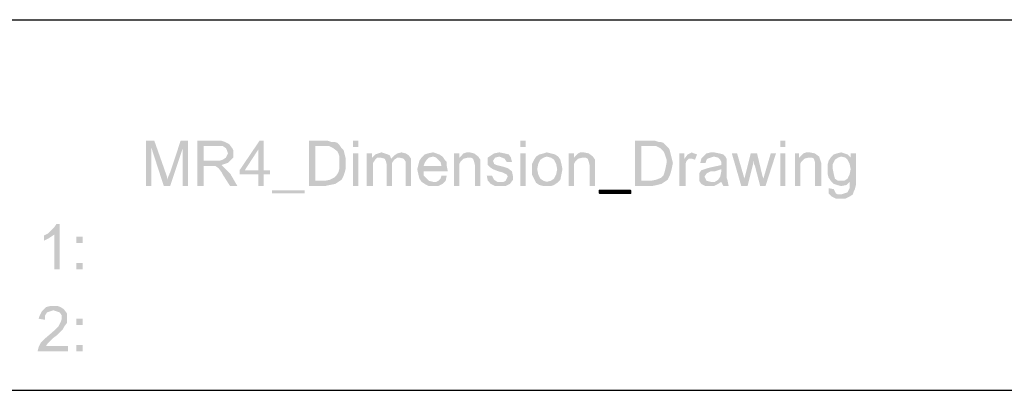
# Model space of a CAD drawing. Units: millimetres. Extents: x 0 to 588, y 0 to 415.
# Drawn here: x 277 to 355, y 6 to 36 of the extents above; entities that cross this region are included whole.
import ezdxf

# ---------------------------------------------------------------- set-up
doc = ezdxf.new("R2010")
doc.units = ezdxf.units.MM
doc.layers.add('2', color=7, linetype='CONTINUOUS', true_color=0xffffff)
doc.layers.add('3', color=7, linetype='CONTINUOUS', true_color=0xffffff)
pattern_1 = [(45, (0, 0), (-0.00017960512242, 0.00017960512242), [])]

msp = doc.modelspace()

# ---------------------------------------------------------------- hatches: boundary and pattern name
at = {"layer": '2', "linetype": 'CONTINUOUS', "lineweight": 5}
h = msp.add_hatch(dxfattribs=at)
h.set_pattern_fill('ANSI31', scale=0.000254, angle=45, style=0, pattern_type=0)
h.set_pattern_definition(pattern_1)
h.paths.add_polyline_path([(289.917, 22.583), (289.5, 22.583), (289.5, 25.583), (288.5, 22.583), (288, 22.583), (287, 25.667), (287, 22.583), (286.583, 22.583), (286.583, 26.167), (287.25, 26.167), (288.25, 23.333), (288.25, 23.083), (288.5, 23.667), (289.333, 26.167), (289.917, 26.167)], flags=0)
h = msp.add_hatch(dxfattribs=at)
h.set_pattern_fill('ANSI31', scale=0.000254, angle=45, style=0, pattern_type=0)
h.set_pattern_definition(pattern_1)
h.paths.add_polyline_path([(293.833, 22.583), (293.25, 22.583), (292.667, 23.5), (292.583, 23.667), (292.333, 24), (292.083, 24.167), (291.75, 24.167), (291.167, 24.167), (291.167, 22.583), (290.667, 22.583), (290.667, 26.167), (292.25, 26.167), (292.583, 26.167), (292.833, 26.083), (293.167, 25.917), (293.417, 25.583), (293.5, 25.417), (293.5, 25.167), (293.5, 24.833), (293.25, 24.583), (293.083, 24.417), (292.833, 24.333), (292.583, 24.25), (292.75, 24.083), (293, 23.833), (293.25, 23.583), (293.833, 22.583), (291.167, 24.583), (292.167, 24.583), (292.417, 24.583), (292.667, 24.667), (292.917, 24.833), (293.083, 25.167), (293, 25.417), (292.917, 25.583), (292.667, 25.75), (292.333, 25.75), (291.167, 25.75), (291.167, 24.583)], flags=0)
h = msp.add_hatch(dxfattribs=at)
h.set_pattern_fill('ANSI31', scale=0.000254, angle=45, style=0, pattern_type=0)
h.set_pattern_definition(pattern_1)
h.paths.add_polyline_path([(296.417, 23.5), (295.917, 23.5), (295.917, 22.583), (295.5, 22.583), (295.5, 23.5), (294, 23.5), (294, 23.833), (295.583, 26.167), (295.917, 26.167), (295.917, 23.833), (296.417, 23.833), (296.417, 23.5), (295.5, 23.833), (295.5, 25.5), (294.417, 23.833), (295.5, 23.833)], flags=0)
h = msp.add_hatch(dxfattribs=at)
h.set_pattern_fill('ANSI31', scale=0.000254, angle=45, style=0, pattern_type=0)
h.set_pattern_definition(pattern_1)
h.paths.add_polyline_path([(299.5, 26.167), (300.75, 26.167), (301, 26.167), (301.25, 26.083), (301.5, 26.083), (301.75, 26), (301.917, 25.833), (302.083, 25.583), (302.25, 25.417), (302.333, 25.083), (302.417, 24.75), (302.417, 24.417), (302.417, 24), (302.333, 23.667), (302.25, 23.417), (302.083, 23.083), (301.833, 22.917), (301.583, 22.75), (301.167, 22.667), (300.75, 22.583), (299.5, 22.583), (299.5, 26.167), (300, 23), (300.75, 23), (301.167, 23.083), (301.5, 23.25), (301.667, 23.417), (301.833, 23.667), (301.917, 24), (301.917, 24.417), (301.917, 24.667), (301.917, 24.917), (301.833, 25.167), (301.75, 25.333), (301.417, 25.583), (301.083, 25.75), (300.75, 25.75), (300, 25.75), (300, 23)], flags=0)
h = msp.add_hatch(dxfattribs=at)
h.set_pattern_fill('ANSI31', scale=0.000254, angle=45, style=0, pattern_type=0)
h.set_pattern_definition(pattern_1)
h.paths.add_polyline_path([(303.417, 22.583), (303, 22.583), (303, 25.167), (303.417, 25.167), (303.417, 22.583), (303.417, 25.667), (303, 25.667), (303, 26.167), (303.417, 26.167), (303.417, 25.667)], flags=0)
h = msp.add_hatch(dxfattribs=at)
h.set_pattern_fill('ANSI31', scale=0.000254, angle=45, style=0, pattern_type=0)
h.set_pattern_definition(pattern_1)
h.paths.add_polyline_path([(316.667, 22.583), (316.25, 22.583), (316.25, 25.167), (316.667, 25.167), (316.667, 22.583), (316.667, 25.667), (316.25, 25.667), (316.25, 26.167), (316.667, 26.167), (316.667, 25.667)], flags=0)
h = msp.add_hatch(dxfattribs=at)
h.set_pattern_fill('ANSI31', scale=0.000254, angle=45, style=0, pattern_type=0)
h.set_pattern_definition(pattern_1)
h.paths.add_polyline_path([(325.333, 26.167), (326.583, 26.167), (326.917, 26.167), (327.167, 26.083), (327.333, 26.083), (327.583, 26), (327.75, 25.833), (328, 25.583), (328.083, 25.417), (328.167, 25.083), (328.25, 24.75), (328.333, 24.417), (328.25, 24), (328.167, 23.667), (328.083, 23.417), (327.917, 23.083), (327.667, 22.917), (327.417, 22.75), (327.083, 22.667), (326.667, 22.583), (325.333, 22.583), (325.333, 26.167), (325.833, 23), (326.583, 23), (327, 23.083), (327.417, 23.25), (327.583, 23.417), (327.667, 23.667), (327.75, 24), (327.833, 24.417), (327.833, 24.667), (327.75, 24.917), (327.667, 25.167), (327.583, 25.333), (327.333, 25.583), (327, 25.75), (326.583, 25.75), (325.833, 25.75), (325.833, 23)], flags=0)
h = msp.add_hatch(dxfattribs=at)
h.set_pattern_fill('ANSI31', scale=0.000254, angle=45, style=0, pattern_type=0)
h.set_pattern_definition(pattern_1)
h.paths.add_polyline_path([(337.25, 22.583), (336.833, 22.583), (336.833, 25.167), (337.25, 25.167), (337.25, 22.583), (337.25, 25.667), (336.833, 25.667), (336.833, 26.167), (337.25, 26.167), (337.25, 25.667)], flags=0)
h = msp.add_hatch(dxfattribs=at)
h.set_pattern_fill('ANSI31', scale=0.000254, angle=45, style=0, pattern_type=0)
h.set_pattern_definition(pattern_1)
h.paths.add_polyline_path([(307.583, 22.583), (307.167, 22.583), (307.167, 24.25), (307.167, 24.5), (307, 24.75), (306.667, 24.833), (306.5, 24.833), (306.25, 24.667), (306.083, 24.417), (306.083, 24.083), (306.083, 22.583), (305.667, 22.583), (305.667, 24.25), (305.583, 24.583), (305.5, 24.75), (305.167, 24.833), (304.917, 24.833), (304.75, 24.667), (304.583, 24.417), (304.583, 23.917), (304.583, 22.583), (304.083, 22.583), (304.083, 25.167), (304.5, 25.167), (304.5, 24.833), (304.75, 25.083), (305, 25.167), (305.25, 25.25), (305.5, 25.167), (305.75, 25.083), (305.917, 25), (306, 24.75), (306.25, 25), (306.5, 25.167), (306.833, 25.25), (307.167, 25.167), (307.417, 25), (307.583, 24.75), (307.583, 24.417)], flags=0)
h = msp.add_hatch(dxfattribs=at)
h.set_pattern_fill('ANSI31', scale=0.000254, angle=45, style=0, pattern_type=0)
h.set_pattern_definition(pattern_1)
h.paths.add_polyline_path([(310.5, 23.75), (308.583, 23.75), (308.583, 23.417), (308.833, 23.167), (309, 23), (309.333, 22.917), (309.583, 22.917), (309.75, 23), (309.917, 23.167), (310, 23.417), (310.417, 23.417), (310.333, 23), (310.083, 22.75), (309.75, 22.583), (309.333, 22.583), (309, 22.583), (308.667, 22.75), (308.417, 22.917), (308.25, 23.167), (308.167, 23.5), (308.083, 23.917), (308.167, 24.25), (308.25, 24.583), (308.417, 24.833), (308.667, 25.083), (308.917, 25.167), (309.333, 25.25), (309.583, 25.167), (309.833, 25.083), (310.083, 24.917), (310.25, 24.667), (310.417, 24.5), (310.417, 24.167), (310.5, 23.75), (310, 24.167), (309.917, 24.5), (309.75, 24.667), (309.583, 24.833), (309.333, 24.917), (309, 24.833), (308.833, 24.667), (308.667, 24.417), (308.583, 24.167), (310, 24.167)], flags=0)
h = msp.add_hatch(dxfattribs=at)
h.set_pattern_fill('ANSI31', scale=0.000254, angle=45, style=0, pattern_type=0)
h.set_pattern_definition(pattern_1)
h.paths.add_polyline_path([(313.083, 22.583), (312.667, 22.583), (312.667, 24.167), (312.583, 24.5), (312.5, 24.75), (312.333, 24.833), (312.083, 24.833), (311.75, 24.75), (311.5, 24.5), (311.417, 24.333), (311.417, 24), (311.417, 22.583), (311, 22.583), (311, 25.167), (311.417, 25.167), (311.417, 24.833), (311.583, 25), (311.75, 25.167), (312, 25.25), (312.25, 25.25), (312.583, 25.167), (312.917, 24.917), (313.083, 24.667), (313.083, 24.417), (313.083, 24.167)], flags=0)
h = msp.add_hatch(dxfattribs=at)
h.set_pattern_fill('ANSI31', scale=0.000254, angle=45, style=0, pattern_type=0)
h.set_pattern_definition(pattern_1)
h.paths.add_polyline_path([(315.167, 24.5), (315, 24.75), (314.583, 24.917), (314.25, 24.833), (314.083, 24.583), (314.167, 24.333), (314.333, 24.25), (314.667, 24.167), (315, 24.083), (315.25, 24), (315.583, 23.75), (315.667, 23.333), (315.667, 23.083), (315.417, 22.75), (315.083, 22.583), (314.667, 22.583), (314.25, 22.583), (313.917, 22.75), (313.667, 23), (313.583, 23.417), (314, 23.417), (314.083, 23.25), (314.167, 23.083), (314.417, 22.917), (314.667, 22.917), (314.917, 22.917), (315.083, 23), (315.25, 23.333), (315.167, 23.5), (315, 23.583), (314.833, 23.667), (314.5, 23.75), (314.083, 23.917), (313.833, 24.083), (313.667, 24.25), (313.667, 24.5), (313.667, 24.833), (313.917, 25), (314.167, 25.167), (314.583, 25.25), (315, 25.167), (315.333, 25.083), (315.5, 24.833), (315.583, 24.5)], flags=0)
h = msp.add_hatch(dxfattribs=at)
h.set_pattern_fill('ANSI31', scale=0.000254, angle=45, style=0, pattern_type=0)
h.set_pattern_definition(pattern_1)
h.paths.add_polyline_path([(318.333, 25.25), (318.667, 25.167), (319, 25.083), (319.25, 24.917), (319.417, 24.667), (319.5, 24.333), (319.583, 23.917), (319.5, 23.5), (319.417, 23.083), (319.167, 22.833), (318.917, 22.667), (318.667, 22.583), (318.333, 22.583), (318.083, 22.583), (317.75, 22.667), (317.5, 22.833), (317.333, 23.167), (317.167, 23.5), (317.167, 23.917), (317.167, 24.333), (317.333, 24.667), (317.5, 24.917), (317.75, 25.083), (318.083, 25.167), (318.333, 25.25), (318.333, 22.917), (318.667, 23), (318.917, 23.167), (319.083, 23.5), (319.167, 23.917), (319.083, 24.333), (318.917, 24.667), (318.667, 24.833), (318.333, 24.917), (318.083, 24.833), (317.833, 24.667), (317.667, 24.333), (317.583, 23.917), (317.667, 23.5), (317.833, 23.167), (318.083, 23), (318.333, 22.917)], flags=0)
h = msp.add_hatch(dxfattribs=at)
h.set_pattern_fill('ANSI31', scale=0.000254, angle=45, style=0, pattern_type=0)
h.set_pattern_definition(pattern_1)
h.paths.add_polyline_path([(322.167, 22.583), (321.75, 22.583), (321.75, 24.167), (321.667, 24.5), (321.583, 24.75), (321.417, 24.833), (321.167, 24.833), (320.833, 24.75), (320.583, 24.5), (320.5, 24.333), (320.5, 24), (320.5, 22.583), (320.083, 22.583), (320.083, 25.167), (320.5, 25.167), (320.5, 24.833), (320.667, 25), (320.833, 25.167), (321, 25.25), (321.25, 25.25), (321.667, 25.167), (322, 24.917), (322.167, 24.667), (322.167, 24.417), (322.167, 24.167)], flags=0)
h = msp.add_hatch(dxfattribs=at)
h.set_pattern_fill('ANSI31', scale=0.000254, angle=45, style=0, pattern_type=0)
h.set_pattern_definition(pattern_1)
h.paths.add_polyline_path([(330.25, 25.083), (330.083, 24.667), (329.833, 24.75), (329.583, 24.75), (329.417, 24.583), (329.333, 24.333), (329.333, 24), (329.333, 22.583), (328.833, 22.583), (328.833, 25.167), (329.25, 25.167), (329.25, 24.75), (329.5, 25.083), (329.833, 25.25), (330, 25.167)], flags=0)
h = msp.add_hatch(dxfattribs=at)
h.set_pattern_fill('ANSI31', scale=0.000254, angle=45, style=0, pattern_type=0)
h.set_pattern_definition(pattern_1)
h.paths.add_polyline_path([(332.75, 22.583), (332.333, 22.583), (332.167, 22.917), (331.917, 22.75), (331.583, 22.583), (331.25, 22.583), (330.917, 22.583), (330.583, 22.75), (330.417, 23), (330.417, 23.333), (330.417, 23.583), (330.583, 23.833), (330.833, 23.917), (331.083, 24), (331.417, 24.083), (331.833, 24.167), (332.167, 24.25), (332.167, 24.5), (332.083, 24.667), (331.917, 24.833), (331.583, 24.917), (331.333, 24.833), (331.083, 24.75), (331, 24.667), (330.917, 24.417), (330.5, 24.417), (330.583, 24.75), (330.833, 25), (331, 25.167), (331.333, 25.25), (331.583, 25.25), (332, 25.167), (332.333, 25.083), (332.5, 24.917), (332.583, 24.75), (332.583, 24.583), (332.583, 24.25), (332.583, 23.667), (332.583, 23.25), (332.667, 23), (332.75, 22.583), (332.167, 23.75), (332.167, 23.917), (331.917, 23.833), (331.667, 23.75), (331.333, 23.75), (331, 23.583), (330.833, 23.333), (331, 23), (331.333, 22.917), (331.667, 22.917), (331.917, 23.083), (332.083, 23.333), (332.167, 23.75)], flags=0)
h = msp.add_hatch(dxfattribs=at)
h.set_pattern_fill('ANSI31', scale=0.000254, angle=45, style=0, pattern_type=0)
h.set_pattern_definition(pattern_1)
h.paths.add_polyline_path([(336.5, 25.167), (335.667, 22.583), (335.25, 22.583), (334.833, 24.167), (334.75, 24.333), (334.75, 24.583), (334.25, 22.583), (333.75, 22.583), (333, 25.167), (333.417, 25.167), (334, 23.167), (334.083, 23.5), (334.5, 25.167), (335, 25.167), (335.417, 23.417), (335.5, 23.167), (336.083, 25.167)], flags=0)
h = msp.add_hatch(dxfattribs=at)
h.set_pattern_fill('ANSI31', scale=0.000254, angle=45, style=0, pattern_type=0)
h.set_pattern_definition(pattern_1)
h.paths.add_polyline_path([(340.083, 22.583), (339.583, 22.583), (339.583, 24.167), (339.583, 24.5), (339.5, 24.75), (339.333, 24.833), (339.083, 24.833), (338.75, 24.75), (338.5, 24.5), (338.417, 24.333), (338.417, 24), (338.417, 22.583), (338, 22.583), (338, 25.167), (338.333, 25.167), (338.333, 24.833), (338.5, 25), (338.667, 25.167), (338.917, 25.25), (339.167, 25.25), (339.583, 25.167), (339.917, 24.917), (340, 24.667), (340.083, 24.417), (340.083, 24.167)], flags=0)
h = msp.add_hatch(dxfattribs=at)
h.set_pattern_fill('ANSI31', scale=0.000254, angle=45, style=0, pattern_type=0)
h.set_pattern_definition(pattern_1)
h.paths.add_polyline_path([(342.833, 23), (342.833, 22.667), (342.75, 22.333), (342.667, 22.167), (342.583, 21.917), (342.333, 21.75), (342, 21.583), (341.667, 21.583), (341.25, 21.583), (340.917, 21.75), (340.667, 22), (340.667, 22.417), (341.083, 22.333), (341.25, 22), (341.417, 21.917), (341.667, 21.917), (341.917, 22), (342.167, 22.083), (342.333, 22.417), (342.333, 22.667), (342.333, 22.917), (342.083, 22.667), (341.667, 22.583), (341.333, 22.667), (341.083, 22.75), (340.833, 23), (340.667, 23.25), (340.583, 23.583), (340.583, 23.917), (340.583, 24.25), (340.667, 24.583), (340.833, 24.833), (341.083, 25.083), (341.333, 25.167), (341.667, 25.25), (341.917, 25.167), (342.167, 25.083), (342.417, 24.833), (342.417, 25.167), (342.833, 25.167), (342.833, 23), (341.667, 23), (341.917, 23), (342.167, 23.167), (342.333, 23.5), (342.417, 23.917), (342.333, 24.333), (342.167, 24.667), (342, 24.833), (341.667, 24.917), (341.417, 24.833), (341.167, 24.667), (341, 24.333), (341, 23.917), (341.083, 23.5), (341.167, 23.167), (341.417, 23), (341.667, 23)], flags=0)
h = msp.add_hatch(dxfattribs=at)
h.set_pattern_fill('ANSI31', scale=0.000254, angle=45, style=0, pattern_type=0)
h.set_pattern_definition(pattern_1)
h.paths.add_polyline_path([(299.167, 22), (296.583, 22), (296.583, 22.25), (299.167, 22.25)], flags=0)
h = msp.add_hatch(dxfattribs=at)
h.set_pattern_fill('ANSI31', scale=0.000254, angle=45, style=0, pattern_type=0)
h.set_pattern_definition(pattern_1)
h.paths.add_polyline_path([(325, 22), (322.5, 22), (322.5, 22.25), (325, 22.25)], flags=0)
h = msp.add_hatch(dxfattribs=at)
h.set_pattern_fill('ANSI31', scale=0.000254, angle=45, style=0, pattern_type=0)
h.set_pattern_definition(pattern_1)
h.paths.add_polyline_path([(279.75, 16), (279.333, 16), (279.333, 18.75), (279.083, 18.583), (278.833, 18.417), (278.5, 18.25), (278.5, 18.667), (278.833, 18.833), (279.083, 19.083), (279.333, 19.333), (279.5, 19.583), (279.75, 19.583)], flags=0)
h = msp.add_hatch(dxfattribs=at)
h.set_pattern_fill('ANSI31', scale=0.000254, angle=45, style=0, pattern_type=0)
h.set_pattern_definition(pattern_1)
h.paths.add_polyline_path([(281.583, 18.083), (281.083, 18.083), (281.083, 18.583), (281.583, 18.583), (281.583, 18.083), (281.583, 16), (281.083, 16), (281.083, 16.5), (281.583, 16.5), (281.583, 16)], flags=0)
h = msp.add_hatch(dxfattribs=at)
h.set_pattern_fill('ANSI31', scale=0.000254, angle=45, style=0, pattern_type=0)
h.set_pattern_definition(pattern_1)
h.paths.add_polyline_path([(280.417, 9.5), (278, 9.5), (278.083, 9.833), (278.25, 10.167), (278.417, 10.333), (278.667, 10.583), (279.25, 11.083), (279.5, 11.333), (279.667, 11.5), (279.833, 11.833), (279.917, 12.083), (279.917, 12.333), (279.75, 12.583), (279.5, 12.667), (279.25, 12.75), (279, 12.667), (278.75, 12.583), (278.583, 12.333), (278.583, 12), (278.083, 12.083), (278.167, 12.333), (278.333, 12.667), (278.5, 12.833), (278.667, 13), (279, 13.083), (279.25, 13.083), (279.583, 13.083), (279.833, 13), (280.083, 12.833), (280.333, 12.5), (280.333, 12.083), (280.333, 11.75), (280.083, 11.417), (280, 11.25), (279.75, 11), (279.5, 10.75), (279.167, 10.5), (278.833, 10.167), (278.667, 9.917), (280.417, 9.917)], flags=0)
h = msp.add_hatch(dxfattribs=at)
h.set_pattern_fill('ANSI31', scale=0.000254, angle=45, style=0, pattern_type=0)
h.set_pattern_definition(pattern_1)
h.paths.add_polyline_path([(281.583, 11.583), (281.083, 11.583), (281.083, 12.083), (281.583, 12.083), (281.583, 11.583), (281.583, 9.5), (281.083, 9.5), (281.083, 10), (281.583, 10), (281.583, 9.5)], flags=0)

# ---------------------------------------------------------------- linework, layer by layer
at = {"layer": '3', "color": 7, "linetype": 'CONTINUOUS'}
for p, q in [((28.917, 35.75), (588.083, 35.75)), ((7.25, 6.417), (588.083, 6.417))]:
    msp.add_line(p, q, dxfattribs=at)

doc.saveas('drawing.dxf')
